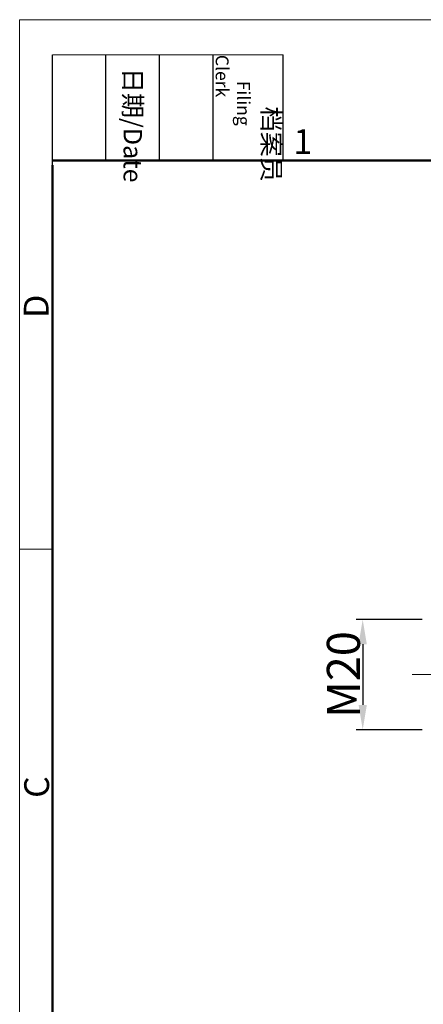
# Model space of a CAD drawing. Units: millimetres. Extents: x 849 to 1354, y 651 to 1008.
# Drawn here: x 849 to 922, y 830 to 1008 of the extents above; entities that cross this region are included whole.
import ezdxf

# ---------------------------------------------------------------- set-up
doc = ezdxf.new("R2010")
doc.units = ezdxf.units.MM
doc.header["$LTSCALE"] = 65.395
doc.header["$PDMODE"] = 3
doc.header["$PDSIZE"] = 8
doc.linetypes.add('CENTERX2', pattern=[4, 2.5, -0.5, 0.5, -0.5])
doc.layers.get('0').update_dxf_attribs({"linetype": 'CONTINUOUS', "lineweight": 30})
doc.layers.get('Defpoints').update_dxf_attribs({"linetype": 'CONTINUOUS'})
doc.layers.add('Dim', color=3, linetype='CONTINUOUS', lineweight=15)
doc.layers.add('图框', color=7, linetype='CONTINUOUS', lineweight=20)
doc.styles.add('Romans字体', font='romans.shx', dxfattribs={"width": 0.75})
doc.styles.get("Standard").update_dxf_attribs({"font": 'txt', "width": 0.75})
doc.dimstyles.new('01', dxfattribs={"dimtxt": 6, "dimasz": 4.5, "dimexe": 1.2, "dimexo": 0.2, "dimgap": 0.5, "dimtad": 1, "dimdec": 1, "dimdsep": 46, "dimtxsty": 'Romans字体', "dimcen": 0, "dimclrd": 1, "dimclre": 6, "dimclrt": 4, "dimazin": 2, "dimtfac": 1, "dimtdec": 1, "dimtofl": 0, "dimtmove": 0, "dimatfit": 3, "dimfxl": 1, "dimtolj": 1, "dimtzin": 0, "dimarcsym": 0})

# ---------------------------------------------------------------- blocks, each defined once
blk = doc.blocks.new('A4图框-NEW')
at = {"layer": '图框', "color": 1, "lineweight": 18}
for q in [(833.41, 480.53), (1130.41, 690.53)]:
    blk.add_line((833.41, 690.53), q, dxfattribs=at)
at = {"layer": '图框', "lineweight": -3}
for p, q in [((836.91, 675.02), (836.91, 686.79)), ((842.62, 675.53), (842.62, 686.79)), ((848.33, 675.53), (848.33, 686.79)), ((854.05, 675.53), (854.05, 686.79)), ((861.54, 675.53), (861.54, 686.79)), ((842.62, 675.53), (842.62, 685.02)), ((848.33, 675.53), (848.33, 685.02)), ((854.05, 675.53), (854.05, 685.02)), ((836.91, 675.02), (836.91, 684.5))]:
    blk.add_line(p, q, dxfattribs=at)
at = {"layer": '图框', "lineweight": 18}
blk.add_line((836.91, 686.79), (861.54, 686.79), dxfattribs=at)
at = {"layer": '图框', "lineweight": 50}
for p, q in [((836.91, 675.53), (1126.93, 675.53)), ((836.91, 484.02), (836.91, 675.02))]:
    blk.add_line(p, q, dxfattribs=at)
at = {"layer": '图框', "color": 6}
blk.add_line((836.91, 634.07), (833.41, 634.07), dxfattribs=at)
at = {"layer": '图框', "char_height": 1.959, "width": 11.2554, "attachment_point": 4, "rotation": 270}
for s, insert in [('\\pi2.8203;档案员{\\H0.7x;\\P\\pi1.4159;\\Fromans|c134;Filing Clerk\\fFangSong_GB2312|b0|i0|c134|p49; }', (857.79, 686.79)), ('\\pi0.7115;日期{\\Fromans|c134;/Date}', (845.48, 686.79))]:
    blk.add_mtext(s, dxfattribs=dict(at, insert=insert))
at = {"layer": '图框', "color": 6, "insert": (862.63, 678.86), "char_height": 2.65, "width": 2.5579, "attachment_point": 1, "style": 'Romans字体'}
blk.add_mtext('1', dxfattribs=at)
at = {"layer": '图框', "color": 6, "char_height": 2.65, "width": 2.5579, "attachment_point": 1, "rotation": 90, "style": 'Romans字体'}
for s, insert in [('D', (833.85, 658.73)), ('C', (833.9, 607.55))]:
    blk.add_mtext(s, dxfattribs=dict(at, insert=insert))
blk = doc.blocks.new('*D115')
at = {"color": 6, "lineweight": -2}
for p, q in [((921.9, 899.64), (909.9, 899.64)), ((921.9, 879.64), (909.9, 879.64))]:
    blk.add_line(p, q, dxfattribs=at)
at = {"color": 1, "lineweight": -2}
blk.add_line((911.1, 895.14), (911.1, 884.14), dxfattribs=at)
at = {"color": 1}
for points in [[(910.35, 895.14), (911.85, 895.14), (911.1, 899.64)], [(910.35, 884.14), (911.85, 884.14), (911.1, 879.64)]]:
    blk.add_solid(points, dxfattribs=at)
at = {"layer": 'Defpoints', "color": 0}
for p in [(922.1, 899.64), (911.1, 879.64), (922.1, 879.64)]:
    blk.add_point(p, dxfattribs=at)
at = {"color": 4, "insert": (907.6, 889.64), "char_height": 6, "attachment_point": 5, "rotation": 90, "style": 'Romans字体'}
blk.add_mtext('\\A1;M20', dxfattribs=at)

msp = doc.modelspace()

# ---------------------------------------------------------------- linework, layer by layer
at = {"color": 1, "linetype": 'CENTERX2', "lineweight": 5, "ltscale": 5}
msp.add_line((920.1, 889.64), (942.1, 889.64), dxfattribs=at)

# ---------------------------------------------------------------- block references
at = {"layer": 'Dim', "xscale": 1.700007155280275, "yscale": 1.700007155280275, "zscale": 1.70000715528028}
msp.add_blockref('A4图框-NEW', (-567.93, -165.56), dxfattribs=at)

# ---------------------------------------------------------------- dimensions: what is measured, and where the dimension line sits
dim = msp.add_linear_dim(base=(911.1, 879.64), p1=(922.1, 899.64), p2=(922.1, 879.64), angle=90, text='M<>', dimstyle='01')
dim.commit()
dim.dimension.update_dxf_attribs({"geometry": '*D115', "text_midpoint": (907.6, 889.64)})

doc.saveas('drawing.dxf')
